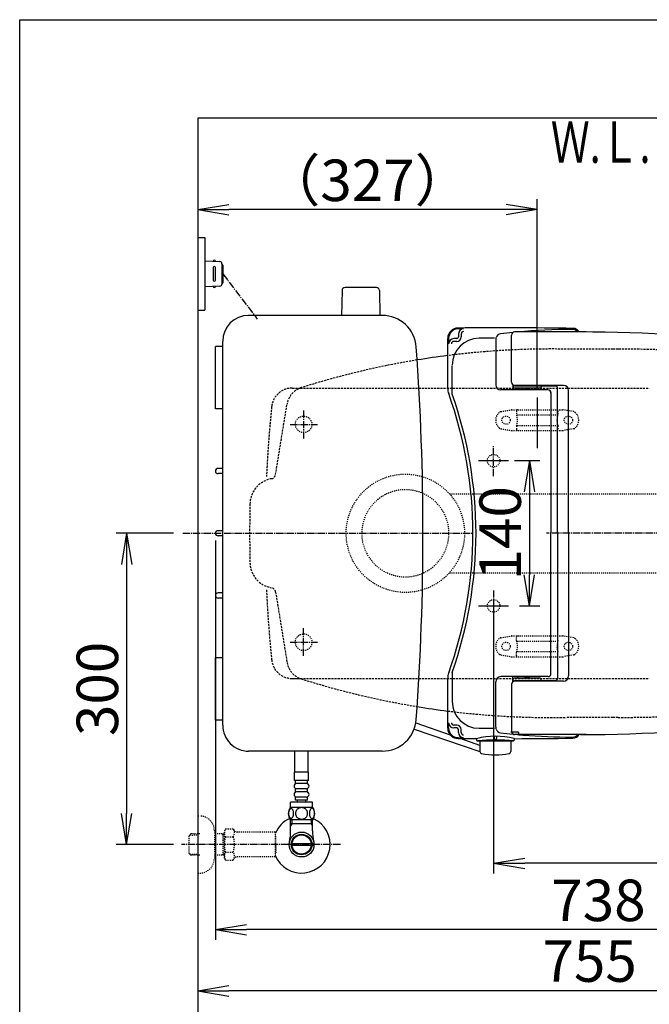
# Model space of a CAD drawing. Extents: x -50 to 1950, y 100 to 2900.
# Drawn here: x 130 to 736, y 1951 to 2900 of the extents above; entities that cross this region are included whole.
import ezdxf
from ezdxf.enums import TextEntityAlignment as Align

# ---------------------------------------------------------------- set-up
doc = ezdxf.new("R2010")
doc.units = 0
for name, pattern in [('EXLTYPE1', [3, 2, -1]), ('EXLTYPE2', [2, 1, -1]), ('EXLTYPE3', [10, 7, -1, 1, -1])]:
    doc.linetypes.add(name, pattern=pattern)
doc.layers.get('0').update_dxf_attribs({"linetype": 'CONTINUOUS'})
doc.layers.get('DEFPOINTS').update_dxf_attribs({"linetype": 'CONTINUOUS'})
for name, color, linetype in [('タンク', 7, 'CONTINUOUS'), ('便器', 7, 'CONTINUOUS'), ('便座', 7, 'CONTINUOUS'), ('止水栓', 7, 'CONTINUOUS'), ('紙巻器', 7, 'CONTINUOUS'), ('ｱｼﾞｬｽﾀｰ', 7, 'CONTINUOUS')]:
    doc.layers.add(name, color=color, linetype=linetype)
doc.styles.add('EXCADDIM1', font='monotxt', dxfattribs={"width": 0.84, "bigfont": 'extfont'})
doc.styles.add('EXCADDIM2', font='monotxt', dxfattribs={"width": 0.74, "bigfont": 'extfont'})
doc.styles.add('EXCADSTD', font='monotxt', dxfattribs={"bigfont": 'extfont'})
doc.styles.get("Standard").update_dxf_attribs({"font": 'monotxt', "bigfont": 'extfont'})
doc.dimstyles.new('ISO-25', dxfattribs={"dimtxt": 2.5, "dimasz": 2.5, "dimexe": 1.25, "dimexo": 0.625, "dimtad": 1, "dimtxsty": 'STANDARD', "dimcen": 2.5, "dimazin": 3, "dimtfac": 1, "dimtmove": 0, "dimatfit": 3})

# ---------------------------------------------------------------- blocks, each defined once
blk = doc.blocks.new('EX_NORM')
at = {"color": 0, "linetype": 'CONTINUOUS'}
for q in [(-1, 0.167), (-1, 0), (-1, -0.167)]:
    blk.add_line((0, 0), q, dxfattribs=at)
blk = doc.blocks.new('*D15')
at = {"layer": 'DEFPOINTS', "color": 0}
for p in [(301.5, 2717), (301.5, 2717), (628.52, 2536)]:
    blk.add_point(p, dxfattribs=at)
at = {"layer": '便器', "color": 3, "linetype": 'CONTINUOUS'}
for p, q in [((628.52, 2543), (628.52, 2727)), ((598.52, 2717), (331.5, 2717))]:
    blk.add_line(p, q, dxfattribs=at)
at = {"layer": '便器', "color": 3, "xscale": 30, "yscale": 30, "zscale": 30, "rotation": 180}
blk.add_blockref('EX_NORM', (301.5, 2717), dxfattribs=at)
at = {"layer": '便器', "color": 3, "xscale": 30, "yscale": 30, "zscale": 30}
blk.add_blockref('EX_NORM', (628.52, 2717), dxfattribs=at)
at = {"layer": '便器', "color": 2, "insert": (465.01, 2740), "char_height": 40, "attachment_point": 5, "style": 'EXCADDIM1'}
blk.add_mtext('（327）', dxfattribs=at)
blk = doc.blocks.new('*D17')
at = {"layer": 'DEFPOINTS', "color": 0}
for p in [(318.54, 2405), (1056.5, 2405), (318.54, 2023)]:
    blk.add_point(p, dxfattribs=at)
at = {"layer": 'タンク', "color": 3, "linetype": 'CONTINUOUS'}
for p, q in [((318.54, 2398), (318.54, 2013)), ((1056.5, 2398), (1056.5, 2013)), ((1026.5, 2023), (348.54, 2023))]:
    blk.add_line(p, q, dxfattribs=at)
at = {"layer": 'タンク', "color": 3, "xscale": 30, "yscale": 30, "zscale": 30, "rotation": 180}
blk.add_blockref('EX_NORM', (318.54, 2023), dxfattribs=at)
at = {"layer": 'タンク', "color": 3, "xscale": 30, "yscale": 30, "zscale": 30}
blk.add_blockref('EX_NORM', (1056.5, 2023), dxfattribs=at)
at = {"layer": 'タンク', "color": 2, "insert": (687.52, 2046), "char_height": 40, "attachment_point": 5, "style": 'EXCADDIM1'}
blk.add_mtext('738', dxfattribs=at)
blk = doc.blocks.new('*D24')
at = {"layer": 'DEFPOINTS', "color": 0}
for p in [(1056.5, 2405), (301.5, 2394), (301.5, 1964)]:
    blk.add_point(p, dxfattribs=at)
at = {"layer": '紙巻器', "color": 3, "linetype": 'CONTINUOUS'}
for p, q in [((1056.5, 2398), (1056.5, 1954)), ((301.5, 2387), (301.5, 1954)), ((1026.5, 1964), (331.5, 1964))]:
    blk.add_line(p, q, dxfattribs=at)
at = {"layer": '紙巻器', "color": 3, "xscale": 30, "yscale": 30, "zscale": 30, "rotation": 180}
blk.add_blockref('EX_NORM', (301.5, 1964), dxfattribs=at)
at = {"layer": '紙巻器', "color": 3, "xscale": 30, "yscale": 30, "zscale": 30}
blk.add_blockref('EX_NORM', (1056.5, 1964), dxfattribs=at)
at = {"layer": '紙巻器', "color": 2, "insert": (679, 1987.5), "char_height": 40, "attachment_point": 5, "style": 'EXCADDIM1'}
blk.add_mtext('755', dxfattribs=at)
blk = doc.blocks.new('*D25')
at = {"layer": 'DEFPOINTS', "color": 0}
for p in [(1056.5, 2405), (586.5, 2342), (586.5, 2087)]:
    blk.add_point(p, dxfattribs=at)
at = {"layer": '紙巻器', "color": 3, "linetype": 'CONTINUOUS'}
for p, q in [((1056.5, 2398), (1056.5, 2077)), ((586.5, 2335), (586.5, 2077)), ((1026.5, 2087), (616.5, 2087))]:
    blk.add_line(p, q, dxfattribs=at)
at = {"layer": '紙巻器', "color": 3, "xscale": 30, "yscale": 30, "zscale": 30, "rotation": 180}
blk.add_blockref('EX_NORM', (586.5, 2087), dxfattribs=at)
at = {"layer": '紙巻器', "color": 3, "xscale": 30, "yscale": 30, "zscale": 30}
blk.add_blockref('EX_NORM', (1056.5, 2087), dxfattribs=at)
at = {"layer": '紙巻器', "color": 2, "insert": (821.5, 2110.5), "char_height": 40, "attachment_point": 5, "style": 'EXCADDIM1'}
blk.add_mtext('470', dxfattribs=at)
blk = doc.blocks.new('*D27')
at = {"layer": 'DEFPOINTS', "color": 0}
for p in [(285.1, 2405), (233, 2105), (285.1, 2105)]:
    blk.add_point(p, dxfattribs=at)
at = {"layer": '紙巻器', "color": 3, "linetype": 'CONTINUOUS'}
for p, q in [((278.1, 2405), (223, 2405)), ((233, 2375), (233, 2135)), ((278.1, 2105), (223, 2105))]:
    blk.add_line(p, q, dxfattribs=at)
at = {"layer": '紙巻器', "color": 3, "xscale": 30, "yscale": 30, "zscale": 30}
for p, rotation in [((233, 2405), 90), ((233, 2105), 270)]:
    blk.add_blockref('EX_NORM', p, dxfattribs=dict(at, rotation=rotation))
at = {"layer": '紙巻器', "color": 2, "insert": (210, 2255), "char_height": 40, "attachment_point": 5, "rotation": 90, "style": 'EXCADDIM1'}
blk.add_mtext('300', dxfattribs=at)
blk = doc.blocks.new('*D29')
at = {"layer": 'DEFPOINTS', "color": 0}
for p in [(594.5, 2475), (599.5, 2335), (621, 2335)]:
    blk.add_point(p, dxfattribs=at)
at = {"layer": 'ｱｼﾞｬｽﾀｰ', "color": 3, "linetype": 'CONTINUOUS'}
for p, q in [((606.5, 2475), (631, 2475)), ((621, 2445), (621, 2365)), ((611.5, 2335), (631, 2335))]:
    blk.add_line(p, q, dxfattribs=at)
at = {"layer": 'ｱｼﾞｬｽﾀｰ', "color": 3, "xscale": 30, "yscale": 30, "zscale": 30}
for p, rotation in [((621, 2475), 90), ((621, 2335), 270)]:
    blk.add_blockref('EX_NORM', p, dxfattribs=dict(at, rotation=rotation))
at = {"layer": 'ｱｼﾞｬｽﾀｰ', "color": 2, "insert": (598, 2405), "char_height": 40, "attachment_point": 5, "rotation": 90, "style": 'EXCADDIM2'}
blk.add_mtext('140', dxfattribs=at)

msp = doc.modelspace()

# ---------------------------------------------------------------- linework, layer by layer
at = {"layer": 'タンク', "color": 6, "linetype": 'CONTINUOUS'}
for p, q in [((440.49, 2638.978), (440.044, 2614.524)), ((473.598, 2641.924), (443.49, 2641.924)), ((476.598, 2638.978), (477.044, 2614.524))]:
    msp.add_line(p, q, dxfattribs=at)
at = {"layer": 'タンク', "color": 2, "linetype": 'CONTINUOUS'}
for p, q in [((479.143, 2615.001), (350.544, 2615.001)), ((325.544, 2585.001), (318.544, 2585.001)), ((318.544, 2525.001), (318.544, 2585.001)), ((325.544, 2220.001), (325.544, 2590.001)), ((325.544, 2525.001), (318.544, 2525.001)), ((325.544, 2467.501), (321.044, 2467.501)), ((325.544, 2462.501), (321.044, 2462.501)), ((325.544, 2407.501), (321.044, 2407.501)), ((325.544, 2402.501), (321.044, 2402.501)), ((325.544, 2347.501), (321.044, 2347.501)), ((325.544, 2342.501), (321.044, 2342.501)), ((318.544, 2225.001), (318.544, 2285.001)), ((325.544, 2285.001), (318.544, 2285.001)), ((392.618, 2265), (400.284, 2265)), ((325.544, 2225.001), (318.544, 2225.001)), ((479.143, 2195.001), (350.544, 2195.001))]:
    msp.add_line(p, q, dxfattribs=at)
at = {"layer": 'タンク', "color": 6, "linetype": 'CONTINUOUS'}
for centre, start, end in [((443.49, 2638.924), 90, 178.954573), ((473.598, 2638.924), 1.045427, 90)]:
    msp.add_arc(centre, 3, start, end, dxfattribs=at)
at = {"layer": 'タンク', "color": 2, "linetype": 'CONTINUOUS'}
for centre, radius, start, end in [((350.544, 2590.001), 25, 90, 179.999953), ((479.143, 2582.001), 33, 4.114417, 89.999969), ((-1981.499, 2404.999), 2500, 355.885805, 4.114318), ((321.044, 2465.001), 2.5, 90, 270), ((321.044, 2405.001), 2.5, 90, 270), ((321.044, 2345.001), 2.5, 90, 270), ((479.143, 2228.001), 33, 270.000031, 355.885559), ((350.544, 2220.001), 25, 179.999953, 270)]:
    msp.add_arc(centre, radius, start, end, dxfattribs=at)
at = {"layer": '便器', "color": 7, "linetype": 'CONTINUOUS'}
for p, q in [((130, 100), (130, 2900)), ((130, 2900), (1950, 2900))]:
    msp.add_line(p, q, dxfattribs=at)
at = {"layer": '便器', "color": 6, "linetype": 'CONTINUOUS'}
for p, q in [((301.5, 2689.998), (308.5, 2689.998)), ((308.5, 2689.998), (308.5, 2619.998)), ((308.5, 2667.498), (322.925, 2666.836)), ((318.5, 2667.039), (318.5, 2667.498)), ((316.5, 2660.998), (316.5, 2648.998)), ((318.5, 2648.998), (318.5, 2660.998)), ((324.833, 2664.838), (324.833, 2645.158)), ((325.785, 2663.498), (325.785, 2646.498)), ((322.925, 2643.161), (308.5, 2642.498)), ((318.5, 2642.957), (318.5, 2642.498)), ((301.5, 2619.998), (308.5, 2619.998)), ((628.537, 2535.998), (628.537, 2486.998)), ((572, 2474.996), (601, 2474.996)), ((572, 2335), (601, 2335)), ((395.001, 2174.772), (395.001, 2194.999)), ((408.001, 2174.772), (408.001, 2194.999)), ((408.252, 2174.772), (394.752, 2174.772)), ((394.752, 2166.772), (394.752, 2174.772)), ((408.252, 2166.772), (408.252, 2174.772)), ((408.252, 2166.772), (394.752, 2166.772)), ((395.752, 2163.772), (395.752, 2166.772)), ((406.252, 2163.772), (396.752, 2163.772)), ((407.252, 2163.772), (407.252, 2166.772)), ((395.752, 2155.772), (395.752, 2158.772)), ((406.252, 2158.772), (396.752, 2158.772)), ((406.252, 2155.772), (396.752, 2155.772)), ((407.252, 2155.772), (407.252, 2158.772)), ((412.002, 2145.772), (391.002, 2145.772)), ((391.002, 2140.772), (391.002, 2145.772)), ((395.752, 2147.772), (395.752, 2150.772)), ((407.252, 2147.772), (395.752, 2147.772)), ((406.252, 2150.772), (396.752, 2150.772)), ((397.502, 2145.772), (397.502, 2147.772)), ((405.502, 2145.772), (405.502, 2147.772)), ((407.252, 2147.772), (407.252, 2150.772)), ((412.002, 2140.772), (412.002, 2145.772)), ((412.471, 2140.772), (390.533, 2140.772)), ((412.471, 2128.773), (390.531, 2128.773)), ((391.022, 2118.142), (391.022, 2128.773)), ((392.184, 2128.773), (392.184, 2124.998)), ((410.815, 2128.773), (410.815, 2124.998)), ((411.977, 2118.142), (411.977, 2128.773)), ((392.184, 2124.998), (390.971, 2122.896)), ((411.977, 2124.998), (391.022, 2124.998)), ((410.815, 2124.998), (412.029, 2122.896)), ((392.281, 2105.999), (410.719, 2105.999)), ((410.719, 2103.999), (392.281, 2103.999))]:
    msp.add_line(p, q, dxfattribs=at)
at = {"layer": '便器', "color": 6, "linetype": 'EXLTYPE3'}
for p, q in [((325.785, 2654.998), (358.874, 2611.473)), ((403.5, 2523.195), (403.5, 2496.495)), ((390.5, 2509.995), (417, 2509.995)), ((586.5, 2459.997), (586.5, 2488.997)), ((1080, 2404.998), (637.6, 2404.998)), ((586.5, 2349.999), (586.5, 2320.999)), ((403.5, 2286.795), (403.5, 2313.495)), ((390.5, 2299.995), (417, 2299.995))]:
    msp.add_line(p, q, dxfattribs=at)
at = {"layer": '便器', "color": 2, "linetype": 'EXLTYPE1'}
for p, q in [((701.545, 2582.499), (656.5, 2582.499)), ((706.5, 2582.499), (701.545, 2582.499)), ((376.496, 2461.638), (387.559, 2529.486)), ((371.419, 2352.706), (372.643, 2352.435)), ((376.496, 2348.358), (387.559, 2280.51)), ((701.3, 2227.499), (656.5, 2227.499)), ((706.5, 2227.499), (699.545, 2227.499))]:
    msp.add_line(p, q, dxfattribs=at)
at = {"layer": '便器', "color": 6, "linetype": 'EXLTYPE1'}
for p, q in [((392.618, 2544.999), (400.284, 2544.999)), ((400.284, 2544.999), (532.33, 2544.999)), ((532.33, 2544.999), (736.5, 2544.999)), ((392.618, 2264.999), (400.284, 2264.999)), ((400.284, 2264.999), (736.5, 2264.999))]:
    msp.add_line(p, q, dxfattribs=at)
at = {"layer": '便器', "color": 6, "linetype": 'EXLTYPE2'}
for p, q in [((593.394, 2522.211), (603.279, 2523.954)), ((603.8, 2523.999), (653.275, 2523.999)), ((608.537, 2522.999), (608.537, 2519.567)), ((609.537, 2518.999), (647.537, 2518.999)), ((648.537, 2522.999), (648.537, 2519.567)), ((663.68, 2522.211), (653.796, 2523.954)), ((593.394, 2505.788), (603.279, 2504.045)), ((608.537, 2508.431), (608.537, 2504.999)), ((609.537, 2508.999), (647.537, 2508.999)), ((648.537, 2508.431), (648.537, 2504.999)), ((663.68, 2505.788), (653.796, 2504.045)), ((603.8, 2503.999), (653.275, 2503.999)), ((593.394, 2304.211), (603.279, 2305.954)), ((603.8, 2305.999), (653.275, 2305.999)), ((608.537, 2301.567), (608.537, 2304.999)), ((609.537, 2300.999), (647.537, 2300.999)), ((648.537, 2301.567), (648.537, 2304.999)), ((663.68, 2304.211), (653.796, 2305.954)), ((593.394, 2287.788), (603.279, 2286.045)), ((608.537, 2286.999), (608.537, 2290.431)), ((609.537, 2290.999), (647.537, 2290.999)), ((648.537, 2286.999), (648.537, 2290.431)), ((663.68, 2287.788), (653.796, 2286.045)), ((603.8, 2285.999), (653.275, 2285.999))]:
    msp.add_line(p, q, dxfattribs=at)
at = {"layer": '便器', "color": 3, "linetype": 'EXLTYPE2'}
for p, q in [((301.5, 2132.499), (303.5, 2132.499)), ((317.5, 2118.499), (317.5, 2091.499)), ((328.323, 2120.01), (327.162, 2117.999)), ((327.162, 2091.999), (327.162, 2117.999)), ((328.323, 2120.01), (335.757, 2120.01)), ((335.757, 2120.01), (336.918, 2117.999)), ((339.687, 2116.999), (338.65, 2116.999)), ((376.161, 2116.999), (339.687, 2116.999)), ((376.161, 2116.999), (376.161, 2092.999)), ((294.839, 2115.268), (293.34, 2113.769)), ((293.34, 2096.23), (293.34, 2113.769)), ((293.661, 2114.07), (301.5, 2114.315)), ((295.82, 2115.299), (294.84, 2115.269)), ((301.5, 2115.299), (295.82, 2115.299)), ((327.162, 2115.299), (317.5, 2115.299)), ((325.967, 2114.466), (324.524, 2115.299)), ((325.967, 2094.699), (325.967, 2115.299)), ((327.162, 2114.429), (325.967, 2114.466)), ((328.278, 2112.465), (335.757, 2112.465)), ((376.861, 2113.999), (376.161, 2113.999)), ((376.861, 2105.899), (376.861, 2113.999)), ((328.278, 2097.494), (335.757, 2097.494)), ((376.861, 2105.899), (376.161, 2105.899)), ((376.861, 2104.099), (376.161, 2104.099)), ((376.861, 2104.099), (376.861, 2095.999)), ((294.839, 2094.731), (293.34, 2096.23)), ((293.661, 2095.929), (301.5, 2095.684)), ((295.82, 2094.699), (294.84, 2094.73)), ((301.5, 2094.699), (295.82, 2094.699)), ((327.162, 2094.699), (317.5, 2094.699)), ((325.967, 2095.532), (324.524, 2094.699)), ((327.162, 2095.57), (325.967, 2095.532)), ((328.278, 2090.065), (327.162, 2091.999)), ((328.278, 2089.988), (335.757, 2089.988)), ((335.757, 2089.988), (336.918, 2091.999)), ((376.161, 2092.999), (338.65, 2092.999)), ((376.861, 2095.999), (376.161, 2095.999)), ((301.5, 2077.499), (303.5, 2077.499))]:
    msp.add_line(p, q, dxfattribs=at)
at = {"layer": '便器', "color": 3, "linetype": 'EXLTYPE3'}
msp.add_line((439, 2104.999), (286, 2104.999), dxfattribs=at)
at = {"layer": '便器', "color": 6, "linetype": 'CONTINUOUS', "flags": 128}
for points in [[(393.899, 2135.03), (393.89, 2135.433), (393.86, 2135.833), (393.814, 2136.229), (393.751, 2136.612), (393.67, 2136.985), (393.57, 2137.344), (393.455, 2137.684), (393.326, 2138.006), (393.182, 2138.304), (393.023, 2138.575), (392.855, 2138.821), (392.674, 2139.039), (392.483, 2139.227), (392.286, 2139.38), (392.083, 2139.5), (391.873, 2139.588), (391.663, 2139.642), (391.448, 2139.659), (391.236, 2139.642), (391.023, 2139.588), (390.814, 2139.5), (390.611, 2139.38), (390.413, 2139.224), (390.225, 2139.039), (390.044, 2138.821), (389.874, 2138.577), (389.717, 2138.304), (389.573, 2138.006), (389.441, 2137.684), (389.327, 2137.344), (389.229, 2136.985), (389.148, 2136.614), (389.083, 2136.229), (389.036, 2135.833), (389.009, 2135.433), (389, 2135.03), (389.009, 2134.627), (389.036, 2134.227), (389.083, 2133.831), (389.146, 2133.445), (389.229, 2133.072), (389.327, 2132.713), (389.441, 2132.374), (389.573, 2132.051), (389.717, 2131.756), (389.874, 2131.483), (390.044, 2131.236), (390.223, 2131.019), (390.413, 2130.833), (390.611, 2130.679), (390.814, 2130.557), (391.023, 2130.469), (391.236, 2130.416), (391.448, 2130.399), (391.663, 2130.418), (391.873, 2130.469), (392.083, 2130.557), (392.286, 2130.679), (392.483, 2130.833)], [(401.502, 2140.557), (401.004, 2140.535), (400.508, 2140.469), (400.02, 2140.367), (399.534, 2140.22), (399.065, 2140.035), (398.614, 2139.813), (398.184, 2139.551), (397.781, 2139.256), (397.405, 2138.929), (397.064, 2138.57), (396.753, 2138.184), (396.48, 2137.776), (396.243, 2137.347), (396.05, 2136.898), (395.897, 2136.434), (395.787, 2135.96), (395.721, 2135.479), (395.696, 2134.996), (395.721, 2134.51), (395.787, 2134.029), (395.897, 2133.555), (396.05, 2133.094), (396.243, 2132.645), (396.48, 2132.215), (396.753, 2131.805), (397.064, 2131.422), (397.405, 2131.063), (397.781, 2130.735), (398.184, 2130.44), (398.614, 2130.179), (399.065, 2129.954), (399.534, 2129.769), (400.02, 2129.625), (400.516, 2129.52), (401.021, 2129.456), (401.529, 2129.434), (402.037, 2129.456), (402.542, 2129.52), (403.038, 2129.625), (403.523, 2129.769), (403.992, 2129.954), (404.444, 2130.179), (404.874, 2130.44), (405.276, 2130.735), (405.652, 2131.063), (405.994, 2131.422), (406.304, 2131.805), (406.578, 2132.215), (406.814, 2132.645), (407.007, 2133.094), (407.161, 2133.555), (407.271, 2134.029), (407.337, 2134.51), (407.359, 2134.993)], [(407.359, 2134.996), (407.337, 2135.479), (407.271, 2135.96), (407.161, 2136.434), (407.007, 2136.898), (406.814, 2137.344), (406.578, 2137.776), (406.304, 2138.184), (405.994, 2138.57), (405.652, 2138.926), (405.276, 2139.256), (404.874, 2139.549), (404.444, 2139.813), (403.992, 2140.037), (403.523, 2140.223), (403.038, 2140.367), (402.542, 2140.472), (402.037, 2140.535), (401.529, 2140.557), (401.519, 2140.557), (401.512, 2140.557), (401.502, 2140.557)], [(413.997, 2135.023), (413.987, 2135.46), (413.96, 2135.892), (413.914, 2136.317), (413.848, 2136.732), (413.768, 2137.132), (413.67, 2137.518), (413.553, 2137.886), (413.423, 2138.231), (413.279, 2138.553), (413.121, 2138.846), (412.952, 2139.112), (412.772, 2139.344), (412.584, 2139.547), (412.386, 2139.713), (412.181, 2139.844), (411.973, 2139.937), (411.761, 2139.996), (411.548, 2140.013), (411.334, 2139.993), (411.121, 2139.937), (410.914, 2139.844), (410.709, 2139.713), (410.511, 2139.547), (410.323, 2139.344), (410.142, 2139.109), (409.974, 2138.846), (409.815, 2138.553), (409.671, 2138.231), (409.542, 2137.886), (409.427, 2137.518), (409.327, 2137.132), (409.246, 2136.729), (409.18, 2136.314), (409.134, 2135.889), (409.107, 2135.457), (409.097, 2135.023), (409.107, 2134.588), (409.136, 2134.156), (409.183, 2133.731), (409.246, 2133.316), (409.327, 2132.913), (409.427, 2132.527), (409.542, 2132.161), (409.671, 2131.815), (409.815, 2131.495), (409.974, 2131.199), (410.142, 2130.936), (410.323, 2130.701), (410.511, 2130.501), (410.709, 2130.333), (410.914, 2130.203), (411.121, 2130.108), (411.334, 2130.052), (411.548, 2130.032), (411.761, 2130.052), (411.973, 2130.108), (412.181, 2130.203), (412.386, 2130.333), (412.584, 2130.501)], [(392.483, 2130.833), (392.674, 2131.019), (392.855, 2131.236), (393.023, 2131.483), (393.182, 2131.756), (393.326, 2132.054), (393.455, 2132.374), (393.57, 2132.713), (393.67, 2133.072), (393.751, 2133.445), (393.814, 2133.831)], [(393.814, 2133.831), (393.86, 2134.224), (393.89, 2134.625), (393.899, 2135.027)], [(412.584, 2130.501), (412.772, 2130.701), (412.952, 2130.936), (413.123, 2131.199), (413.279, 2131.495), (413.423, 2131.815), (413.555, 2132.161), (413.67, 2132.527), (413.768, 2132.913), (413.848, 2133.316), (413.914, 2133.731)], [(413.914, 2133.731), (413.96, 2134.156), (413.987, 2134.588), (413.997, 2135.023)]]:
    msp.add_lwpolyline(points, dxfattribs=at)
at = {"layer": '便器', "color": 6, "linetype": 'EXLTYPE2'}
for centre, radius in [((403.5, 2509.999), 8), ((598.537, 2513.999), 4), ((658.537, 2513.999), 4), ((403.5, 2299.999), 8), ((598.537, 2295.999), 4), ((658.537, 2295.999), 4)]:
    msp.add_circle(centre, radius, dxfattribs=at)
at = {"layer": '便器', "color": 6, "linetype": 'CONTINUOUS'}
for radius in [12, 9.959, 9.273]:
    msp.add_circle((401.5, 2104.998), radius, dxfattribs=at)
for centre, radius, start, end in [((317.5, 2667.248), 1, 0, 180), ((322.833, 2664.838), 2, 0, 87.370925), ((317.5, 2660.998), 1, 0, 180), ((324.785, 2663.498), 1, 0, 90), ((317.5, 2648.998), 1, 180, 0), ((317.5, 2642.748), 1, 180, 0), ((322.833, 2645.158), 2, 272.629075, 0), ((324.785, 2646.498), 1, 270, 0), ((844.534, 2404.999), 200, 179.999868, 180), ((784.534, 2404.999), 140, 179.999868, 180.000016), ((844.534, 2404.999), 200, 180, 180.000132), ((784.534, 2404.999), 140, 179.999984, 180.000132), ((846.534, 2404.998), 200, 179.999868, 180), ((786.534, 2404.998), 140, 179.999868, 180.000016), ((846.534, 2404.998), 200, 180, 180.000132), ((786.534, 2404.998), 140, 179.999984, 180.000132), ((799.112, 2404.999), 145.292, 179.999955, 180), ((799.112, 2404.999), 145.292, 180, 180.000045), ((801.112, 2404.998), 145.292, 179.999955, 180), ((801.112, 2404.998), 145.292, 180, 180.000045), ((396.752, 2161.272), 2.5, 90, 180), ((406.252, 2161.272), 2.5, 0, 90), ((396.752, 2161.272), 2.5, 180, 270), ((396.752, 2153.272), 2.5, 90, 180), ((406.252, 2161.272), 2.5, 270, 0), ((406.252, 2153.272), 2.5, 0, 90), ((396.752, 2153.272), 2.5, 180, 270), ((406.252, 2153.272), 2.5, 270, 0), ((399.751, 2134.771), 11, 146.937744, 213.054688), ((403.252, 2134.771), 10.999, 326.94841, 33.059082), ((401.5, 2104.998), 27.5, 114.999267, 157.132946), ((401.5, 2104.998), 27.5, 202.867054, 64.996095), ((345.522, 2118.142), 45.5, 346.785665, 0), ((457.477, 2118.142), 45.5, 180, 193.214335)]:
    msp.add_arc(centre, radius, start, end, dxfattribs=at)
at = {"layer": '便器', "color": 2, "linetype": 'EXLTYPE1'}
for centre, radius, start, end in [((642.637, 1782.619), 800, 89.007106, 97.200482), ((706.5, 1382.499), 1200, 82.004546, 90), ((642.637, 1782.619), 800, 99.331925, 107.560754), ((407.298, 2526.269), 20, 107.587296, 170.739293), ((371.561, 2462.443), 5, 282.494847, 350.739293), ((376.828, 2432.882), 25, 99.624883, 178.651609), ((1561.5, 2404.999), 1210, 178.651609, 181.348391), ((376.828, 2377.114), 25, 181.348391, 257.505153), ((371.561, 2347.554), 5, 9.260707, 77.505153), ((407.298, 2283.729), 20, 189.260707, 252.412704), ((642.637, 3027.379), 800, 252.439246, 260.668089), ((642.637, 3027.379), 800, 262.799518, 270.992894), ((706.5, 3427.499), 1200, 270, 277.995454)]:
    msp.add_arc(centre, radius, start, end, dxfattribs=at)
at = {"layer": '便器', "color": 2, "linetype": 'CONTINUOUS'}
for centre, start, end in [((642.637, 1782.619), 97.200482, 99.331925), ((642.637, 3027.379), 260.668089, 262.799518)]:
    msp.add_arc(centre, 800, start, end, dxfattribs=at)
at = {"layer": '便器', "color": 6, "linetype": 'EXLTYPE1'}
for centre, radius, start, end in [((392.618, 2524.999), 20, 90, 174.16322), ((392.618, 2524.997), 20, 90, 174.16322), ((1566.5, 2404.997), 1200, 174.16322, 177.389477), ((1566.5, 2404.999), 1200, 174.16322, 175.612932), ((1566.5, 2404.999), 1200, 182.610523, 185.83678), ((392.618, 2284.999), 20, 185.83678, 270)]:
    msp.add_arc(centre, radius, start, end, dxfattribs=at)
at = {"layer": '便器', "color": 6, "linetype": 'EXLTYPE2'}
for centre, radius, start, end in [((598.537, 2513.999), 10, 131.321659, 228.678341), ((593.915, 2519.256), 3, 100, 131.321659), ((603.8, 2520.999), 3, 90, 100), ((609.537, 2522.999), 1, 90, 180), ((593.537, 2513.999), 16, 339.635865, 20.364135), ((647.537, 2522.999), 1, 0, 90), ((663.537, 2513.999), 16, 159.635865, 200.364135), ((653.275, 2520.999), 3, 80, 90), ((663.159, 2519.256), 3, 48.678341, 80), ((658.537, 2513.999), 10, 311.321659, 48.678341), ((593.915, 2508.742), 3, 228.678341, 260), ((663.159, 2508.742), 3, 280, 311.321659), ((603.8, 2506.999), 3, 260, 270), ((609.537, 2504.999), 1, 180, 270), ((611.657, 2504.299), 0.3, 270, 345.068583), ((647.537, 2504.999), 1, 270, 0), ((653.275, 2506.999), 3, 270, 280), ((598.537, 2295.999), 10, 131.321659, 228.678341), ((593.915, 2301.256), 3, 100, 131.321659), ((603.8, 2302.999), 3, 90, 100), ((609.537, 2304.999), 1, 90, 180), ((593.537, 2295.999), 16, 339.635865, 20.364135), ((611.657, 2305.699), 0.3, 14.931417, 90), ((647.537, 2304.999), 1, 0, 90), ((663.537, 2295.999), 16, 159.635865, 200.364135), ((653.275, 2302.999), 3, 80, 90), ((663.159, 2301.256), 3, 48.678341, 80), ((658.537, 2295.999), 10, 311.321659, 48.678341), ((593.915, 2290.742), 3, 228.678341, 260), ((663.159, 2290.742), 3, 280, 311.321659), ((603.8, 2288.999), 3, 260, 270), ((609.537, 2286.999), 1, 180, 270), ((647.537, 2286.999), 1, 270, 0), ((653.275, 2288.999), 3, 270, 280)]:
    msp.add_arc(centre, radius, start, end, dxfattribs=at)
at = {"layer": '便器', "color": 3, "linetype": 'EXLTYPE2'}
for centre, radius, start, end in [((303.5, 2118.499), 14, 0, 90), ((334.027, 2116.218), 6.865, 156.844796, 213.136123), ((330.008, 2116.218), 6.865, 326.863877, 33.136123), ((338.65, 2118.999), 2, 210, 270), ((352.949, 2104.999), 25.787, 163.141624, 196.921477), ((311.086, 2104.999), 25.787, 343.078523, 16.828962), ((334.027, 2093.741), 6.865, 146.863877, 203.155204), ((330.008, 2093.741), 6.865, 326.863877, 33.136123), ((303.5, 2091.499), 14, 270, 0), ((338.65, 2090.999), 2, 90, 150)]:
    msp.add_arc(centre, radius, start, end, dxfattribs=at)
at = {"layer": '便座', "color": 6, "linetype": 'CONTINUOUS'}
for p, q in [((542.364, 2544.642), (542.364, 2592.832)), ((543.197, 2592.832), (543.197, 2587.57)), ((551.015, 2592.57), (548.197, 2592.57)), ((552.615, 2597.038), (552.615, 2594.17)), ((555.277, 2597.038), (555.277, 2594.17)), ((588.588, 2591.738), (588.588, 2548.172)), ((588.988, 2593.786), (588.813, 2593.224)), ((603.761, 2550.498), (603.761, 2595.998)), ((675.68, 2598.998), (606.761, 2598.998)), ((551.015, 2589.908), (548.197, 2589.908)), ((546.613, 2539.057), (546.613, 2566.459)), ((605.089, 2548.007), (605.089, 2543.476)), ((605.261, 2547.9), (605.261, 2545.749)), ((631.261, 2544.749), (606.261, 2544.749)), ((653.761, 2547.498), (606.761, 2547.498)), ((607.761, 2546.999), (646.128, 2546.999)), ((609.876, 2544.749), (609.876, 2543.598)), ((616.294, 2543.598), (621.095, 2543.598)), ((632.261, 2546.999), (632.261, 2545.749)), ((648.129, 2404.998), (648.129, 2544.999)), ((638.764, 2543.172), (593.588, 2543.172)), ((641.764, 2540.564), (641.764, 2404.998)), ((658.761, 2404.998), (658.761, 2542.498)), ((641.764, 2269.432), (641.764, 2404.998)), ((648.129, 2404.998), (648.129, 2264.998)), ((658.761, 2404.998), (658.761, 2267.498)), ((546.613, 2270.94), (546.613, 2243.537)), ((542.364, 2217.165), (542.364, 2265.355)), ((588.588, 2218.258), (588.588, 2261.825)), ((638.764, 2266.825), (593.588, 2266.825)), ((603.761, 2259.498), (603.761, 2213.998)), ((605.089, 2261.989), (605.089, 2266.52)), ((605.261, 2262.096), (605.261, 2264.248)), ((631.261, 2265.248), (606.261, 2265.248)), ((653.761, 2262.498), (606.761, 2262.498)), ((607.761, 2262.998), (646.128, 2262.998)), ((609.876, 2265.248), (609.876, 2266.398)), ((616.294, 2266.398), (621.095, 2266.398)), ((632.261, 2262.998), (632.261, 2264.248)), ((545.101, 2210.291), (511.781, 2221.824)), ((543.197, 2217.165), (543.197, 2222.427)), ((509.959, 2216.195), (573.347, 2194.603)), ((551.015, 2220.089), (548.197, 2220.089)), ((551.015, 2217.427), (548.197, 2217.427)), ((552.615, 2212.958), (552.615, 2215.827)), ((555.277, 2212.958), (555.277, 2215.827)), ((588.988, 2216.211), (588.813, 2216.773)), ((610.364, 2213.026), (610.364, 2211.243)), ((573.243, 2200.55), (554.174, 2207.15)), ((570.045, 2206.555), (570.045, 2205.5)), ((570.545, 2205), (605.786, 2205)), ((573.165, 2205), (603.165, 2205)), ((573.165, 2205), (573.347, 2194.603)), ((587.165, 2209.287), (587.165, 2207.071)), ((589.165, 2209.281), (589.165, 2207.071)), ((603.165, 2205), (602.984, 2194.603)), ((606.286, 2206.518), (606.286, 2205.5)), ((675.68, 2210.998), (606.761, 2210.998))]:
    msp.add_line(p, q, dxfattribs=at)
at = {"layer": '便座', "color": 2, "linetype": 'EXLTYPE2'}
for centre in [(586.5, 2474.998), (586.5, 2334.998)]:
    msp.add_circle(centre, 6, dxfattribs=at)
at = {"layer": '便座', "color": 6, "linetype": 'CONTINUOUS'}
for centre, radius, start, end in [((552.364, 2592.832), 10, 90.468628, 180), ((552.364, 2592.832), 9.167, 90.468628, 180), ((593.164, -2397.002), 5000, 89.201263, 90.468475), ((593.164, -2397.002), 4999.167, 90.407842, 90.468477), ((557.615, 2597.038), 5, 90.407842, 180), ((664.383, 2001.506), 600, 90.201054, 95.240612), ((662.3, 2594.503), 7, 39.958253, 90.201355), ((662.768, 2595.512), 7, 29.868562, 89.201172), ((548.197, 2587.57), 5, 90, 180), ((572.613, 2566.959), 26, 90.236725, 180), ((551.015, 2594.17), 1.6, 270, 0), ((551.015, 2594.17), 4.262, 270, 0), ((557.615, 2597.038), 2.338, 90.407842, 180), ((593.164, -2406.998), 5000, 90.066467, 90.23673), ((593.588, 2591.738), 5, 162.719849, 180), ((593.762, 2592.3), 5, 96.816345, 162.720337), ((664.383, 2001.506), 600, 95.656992, 96.816559), ((606.761, 2595.998), 3, 90, 180), ((670.296, 1098.998), 1500, 82.727963, 90), ((548.197, 2587.57), 2.338, 90, 180), ((557.364, 2544.642), 15, 180, 199.663269), ((593.588, 2548.172), 5, 180, 270), ((606.761, 2550.498), 3, 180, 270), ((606.261, 2545.749), 1, 180, 270), ((607.761, 2549.999), 3, 232.719738, 270), ((620.656, 2547.866), 4, 231.202598, 270), ((631.261, 2545.749), 1, 270, 0), ((646.128, 2544.999), 2, 0, 90), ((653.761, 2542.498), 5, 0, 89.999969), ((166.564, 2404.998), 400, 340.336792, 19.663208), ((166.564, 2404.998), 403, 340.570207, 19.429793), ((638.764, 2540.172), 3, 0, 90), ((557.364, 2265.355), 15, 160.336731, 180), ((638.764, 2269.825), 3, 270, 0), ((593.588, 2261.825), 5, 90, 180), ((606.761, 2259.498), 3, 90, 180), ((606.261, 2264.248), 1, 90, 180), ((607.761, 2259.998), 3, 90, 127.280262), ((620.656, 2262.13), 4, 90, 128.797402), ((631.261, 2264.248), 1, 0, 90), ((646.128, 2264.998), 2, 270, 0), ((653.761, 2267.498), 5, 270.000031, 0), ((572.613, 2243.037), 26, 180, 269.763275), ((548.197, 2222.427), 5, 180, 270), ((548.197, 2222.427), 2.338, 180, 270), ((670.296, 3710.998), 1500, 270, 277.272037), ((552.364, 2217.165), 10, 180, 269.531372), ((552.364, 2217.165), 9.167, 180, 269.531372), ((551.015, 2215.827), 4.262, 0, 90), ((551.015, 2215.827), 1.6, 0, 90), ((557.615, 2212.958), 5, 180, 269.592158), ((557.615, 2212.958), 2.338, 180, 269.592158), ((593.164, 7216.995), 5000, 269.76327, 269.933533), ((593.588, 2218.258), 5, 180, 197.280151), ((593.762, 2217.696), 5, 197.279663, 263.183655), ((593.762, 2217.696), 5, 197.278809, 263.183472), ((664.383, 2808.49), 600, 263.183441, 264.343008), ((664.383, 2808.49), 600, 263.183472, 264.343005), ((593.164, 7206.998), 4993.5, 270.115716, 270.191594), ((606.761, 2213.998), 3, 180, 270), ((606.761, 2213.998), 3, 194.481668, 270), ((609.864, 2213.026), 0.5, 0, 90.191594), ((593.164, 7206.998), 5000, 269.531494, 269.72937), ((593.164, 7206.998), 4999.167, 269.531523, 269.592158), ((569.545, 2206.555), 0.5, 0, 89.734283), ((588.177, 2135.355), 73.932, 75.821838, 104.196686), ((570.545, 2205.5), 0.5, 180, 270), ((588.165, 1918.154), 287.417, 86.490021, 93.390076), ((588.165, 2207.071), 1, 180, 0), ((605.786, 2205.5), 0.5, 270, 0), ((606.786, 2206.518), 0.5, 90.15387, 180), ((593.164, 7206.998), 5000, 270.155697, 270.798706), ((664.383, 2808.49), 600, 264.759387, 265.256384), ((664.383, 2808.49), 600, 265.256706, 269.798645), ((662.3, 2215.494), 7, 269.798645, 320.041747), ((662.768, 2214.484), 7, 270.798828, 330.131438), ((575.347, 2194.638), 2, 181, 259.134021), ((588.165, 2261.419), 70, 259.056093, 280.865979), ((600.984, 2194.638), 2, 280.865979, 359)]:
    msp.add_arc(centre, radius, start, end, dxfattribs=at)
at = {"layer": '止水栓', "color": 3, "linetype": 'EXLTYPE2'}
for p, q in [((341.687, 2116.998), (340.65, 2116.998)), ((303.5, 2115.298), (297.82, 2115.298)), ((303.5, 2094.698), (297.82, 2094.698))]:
    msp.add_line(p, q, dxfattribs=at)
at = {"layer": '止水栓', "color": 6, "linetype": 'CONTINUOUS'}
for p, q in [((394.281, 2105.998), (412.719, 2105.998)), ((412.72, 2103.998), (394.281, 2103.998))]:
    msp.add_line(p, q, dxfattribs=at)
at = {"layer": '紙巻器', "color": 7, "linetype": 'CONTINUOUS'}
for p, q in [((1175, 2805), (301.5, 2805)), ((301.5, 2805), (301.5, 1930))]:
    msp.add_line(p, q, dxfattribs=at)
at = {"layer": 'ｱｼﾞｬｽﾀｰ', "color": 6, "linetype": 'EXLTYPE2'}
for p, q in [((543.985, 2442.997), (766.5, 2442.997)), ((543.985, 2366.997), (766.5, 2366.997))]:
    msp.add_line(p, q, dxfattribs=at)
at = {"layer": 'ｱｼﾞｬｽﾀｰ', "color": 6, "linetype": 'EXLTYPE3'}
msp.add_line((287, 2404.997), (567, 2404.997), dxfattribs=at)
at = {"layer": 'ｱｼﾞｬｽﾀｰ', "color": 6, "linetype": 'EXLTYPE2'}
msp.add_circle((501.5, 2404.997), 57, dxfattribs=at)
for start, end in [(0, 180), (180, 0)]:
    msp.add_arc((501.5, 2404.997), 42, start, end, dxfattribs=at)

# ---------------------------------------------------------------- texts
at = {"layer": '紙巻器', "color": 2, "linetype": 'CONTINUOUS', "style": 'EXCADSTD', "width": 0.969231}
msp.add_text('Ｗ.Ｌ.', height=40, dxfattribs=at).set_placement((641.587, 2762.046), (737.587, 2762.046), align=Align.FIT)

# ---------------------------------------------------------------- dimensions: what is measured, and where the dimension line sits
at = {"layer": 'タンク', "color": 3, "linetype": 'CONTINUOUS'}
dim = msp.add_linear_dim(base=(318.544, 2023), p1=(1056.495, 2405), p2=(318.544, 2405), dimstyle='ISO-25', override={"dimtxt": 40, "dimasz": 30, "dimexe": 10, "dimexo": 7, "dimgap": 0, "dimtad": 1, "dimjust": 0, "dimtih": 0, "dimtoh": 0, "dimdec": 1, "dimzin": 8, "dimlunit": 2, "dimtxsty": 'EXCADDIM1', "dimblk1": 'EX_NORM', "dimblk2": 'EX_NORM', "dimsah": 1, "dimse1": 0, "dimse2": 0, "dimclrd": 3, "dimclre": 3, "dimclrt": 2, "dimtmove": 2}, dxfattribs=at)
dim.commit()
dim.dimension.update_dxf_attribs({"geometry": '*D17', "text_midpoint": (687.52, 2046), "dimtype": 160})
at = {"layer": '便器', "color": 3, "linetype": 'CONTINUOUS'}
dim = msp.add_linear_dim(base=(301.5, 2717), p1=(628.517, 2536), p2=(301.5, 2717), text='（327）', dimstyle='ISO-25', override={"dimtxt": 40, "dimasz": 30, "dimexe": 10, "dimexo": 7, "dimgap": 0, "dimtad": 1, "dimjust": 0, "dimtih": 0, "dimtoh": 0, "dimdec": 1, "dimzin": 8, "dimlunit": 2, "dimtxsty": 'EXCADDIM1', "dimblk1": 'EX_NORM', "dimblk2": 'EX_NORM', "dimsah": 1, "dimse1": 0, "dimse2": 1, "dimclrd": 3, "dimclre": 3, "dimclrt": 2, "dimtmove": 2}, dxfattribs=at)
dim.commit()
dim.dimension.update_dxf_attribs({"geometry": '*D15', "text_midpoint": (465.009, 2740), "dimtype": 160})
at = {"layer": '紙巻器', "color": 3, "linetype": 'CONTINUOUS'}
dim = msp.add_linear_dim(base=(233, 2105), p1=(285.1, 2405), p2=(285.1, 2105), angle=90, dimstyle='ISO-25', override={"dimtxt": 40, "dimasz": 30, "dimexe": 10, "dimexo": 7, "dimgap": 0, "dimtad": 1, "dimjust": 0, "dimtih": 0, "dimtoh": 0, "dimdec": 1, "dimzin": 8, "dimlunit": 2, "dimtxsty": 'EXCADDIM1', "dimblk1": 'EX_NORM', "dimblk2": 'EX_NORM', "dimsah": 1, "dimse1": 0, "dimse2": 0, "dimclrd": 3, "dimclre": 3, "dimclrt": 2, "dimtmove": 2}, dxfattribs=at)
dim.commit()
dim.dimension.update_dxf_attribs({"geometry": '*D27', "text_midpoint": (210, 2255), "dimtype": 160})
for base, p2, picture, middle in [((301.5, 1964), (301.5, 2394), '*D24', (679, 1987.5)), ((586.5, 2087), (586.5, 2342), '*D25', (821.5, 2110.5))]:
    dim = msp.add_linear_dim(base=base, p1=(1056.5, 2405), p2=p2, dimstyle='ISO-25', override={"dimtxt": 40, "dimasz": 30, "dimexe": 10, "dimexo": 7, "dimgap": 0, "dimtad": 1, "dimjust": 0, "dimtih": 0, "dimtoh": 0, "dimdec": 1, "dimzin": 8, "dimlunit": 2, "dimtxsty": 'EXCADDIM1', "dimblk1": 'EX_NORM', "dimblk2": 'EX_NORM', "dimsah": 1, "dimse1": 0, "dimse2": 0, "dimclrd": 3, "dimclre": 3, "dimclrt": 2, "dimtmove": 2}, dxfattribs=at)
    dim.commit()
    dim.dimension.update_dxf_attribs({"geometry": picture, "text_midpoint": middle, "dimtype": 160})
at = {"layer": 'ｱｼﾞｬｽﾀｰ', "color": 3, "linetype": 'CONTINUOUS'}
dim = msp.add_linear_dim(base=(621, 2334.996), p1=(594.5, 2474.996), p2=(599.5, 2334.996), angle=90, dimstyle='ISO-25', override={"dimtxt": 40, "dimasz": 30, "dimexe": 10, "dimexo": 12, "dimgap": 0, "dimtad": 1, "dimjust": 0, "dimtih": 0, "dimtoh": 0, "dimdec": 1, "dimzin": 8, "dimlunit": 2, "dimtxsty": 'EXCADDIM2', "dimblk1": 'EX_NORM', "dimblk2": 'EX_NORM', "dimsah": 1, "dimse1": 0, "dimse2": 0, "dimclrd": 3, "dimclre": 3, "dimclrt": 2, "dimtmove": 2}, dxfattribs=at)
dim.commit()
dim.dimension.update_dxf_attribs({"geometry": '*D29', "text_midpoint": (598, 2404.996), "dimtype": 160})

doc.saveas('drawing.dxf')
